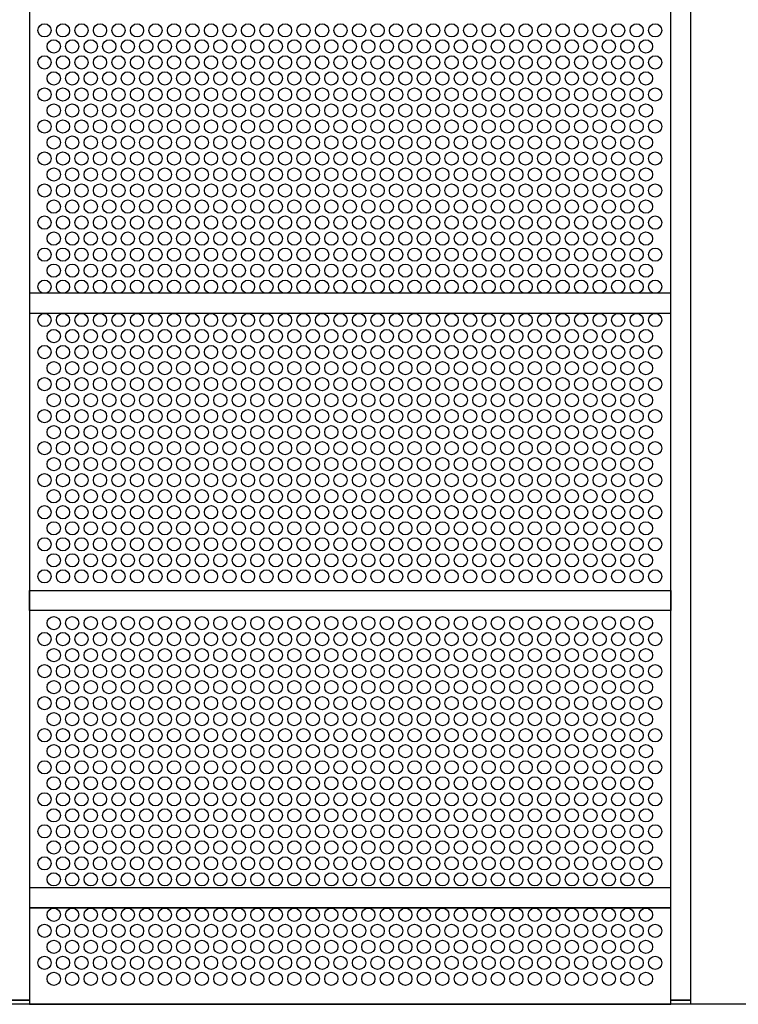
# Model space of a CAD drawing. Extents: x -4013 to 50947, y -988 to 20576.
# Drawn here: x 18119 to 19207, y 7298 to 8788 of the extents above; entities that cross this region are included whole.
import ezdxf

# ---------------------------------------------------------------- set-up
doc = ezdxf.new("R2010")
doc.units = 0
doc.header["$LTSCALE"] = 5
doc.layers.get('0').update_dxf_attribs({"linetype": 'CONTINUOUS'})

msp = doc.modelspace()

# ---------------------------------------------------------------- linework, layer by layer
for points in [[(18134.4, 9318.1), (18134.4, 7304.1), (18104.4, 7304.1), (18104.4, 9318.1)], [(19134.4, 9304.1), (19134.4, 7304.1), (19104.4, 7304.1), (19104.4, 9304.1)], [(19104.4, 8344.1), (19104.4, 8374.1), (18134.4, 8374.1), (18134.4, 8344.1)], [(19104.4, 7924.1), (19104.4, 7894.1), (18134.4, 7894.1), (18134.4, 7924.1)], [(19104.4, 7444.1), (19104.4, 7474.1), (18134.4, 7474.1), (18134.4, 7444.1)], [(18134.4, 7298.1), (19104.4, 7298.1), (19104.4, 7444.1), (18134.4, 7444.1)], [(18104.4, 7298.1), (18104.4, 7304.1), (18134.4, 7304.1), (18134.4, 7298.1)], [(19104.4, 7298.1), (19104.4, 7304.1), (19134.4, 7304.1), (19134.4, 7298.1)]]:
    msp.add_lwpolyline(points, close=True)
msp.add_lwpolyline([(22604.7, 7298.1), (15726.3, 7298.1)])
for centre in [(18156.9, 8771.8), (18184.9, 8771.8), (18212.9, 8771.8), (18240.9, 8771.8), (18268.9, 8771.8), (18296.9, 8771.8), (18324.9, 8771.8), (18352.9, 8771.8), (18380.9, 8771.8), (18408.9, 8771.8), (18436.9, 8771.8), (18464.9, 8771.8), (18492.9, 8771.8), (18520.9, 8771.8), (18548.9, 8771.8), (18576.9, 8771.8), (18604.9, 8771.8), (18632.9, 8771.8), (18660.9, 8771.8), (18688.9, 8771.8), (18716.9, 8771.8), (18744.9, 8771.8), (18772.9, 8771.8), (18800.9, 8771.8), (18828.9, 8771.8), (18856.9, 8771.8), (18884.9, 8771.8), (18912.9, 8771.8), (18940.9, 8771.8), (18968.9, 8771.8), (18996.9, 8771.8), (19024.9, 8771.8), (19052.9, 8771.8), (19080.9, 8771.8), (18170.9, 8747.5), (18198.9, 8747.5), (18226.9, 8747.5), (18254.9, 8747.5), (18282.9, 8747.5), (18310.9, 8747.5), (18338.9, 8747.5), (18366.9, 8747.5), (18394.9, 8747.5), (18422.9, 8747.5), (18450.9, 8747.5), (18478.9, 8747.5), (18506.9, 8747.5), (18534.9, 8747.5), (18562.9, 8747.5), (18590.9, 8747.5), (18618.9, 8747.5), (18646.9, 8747.5), (18674.9, 8747.5), (18702.9, 8747.5), (18730.9, 8747.5), (18758.9, 8747.5), (18786.9, 8747.5), (18814.9, 8747.5), (18842.9, 8747.5), (18870.9, 8747.5), (18898.9, 8747.5), (18926.9, 8747.5), (18954.9, 8747.5), (18982.9, 8747.5), (19010.9, 8747.5), (19038.9, 8747.5), (19066.9, 8747.5), (18156.9, 8723.3), (18184.9, 8723.3), (18212.9, 8723.3), (18240.9, 8723.3), (18268.9, 8723.3), (18296.9, 8723.3), (18324.9, 8723.3), (18352.9, 8723.3), (18380.9, 8723.3), (18408.9, 8723.3), (18436.9, 8723.3), (18464.9, 8723.3), (18492.9, 8723.3), (18520.9, 8723.3), (18548.9, 8723.3), (18576.9, 8723.3), (18604.9, 8723.3), (18632.9, 8723.3), (18660.9, 8723.3), (18688.9, 8723.3), (18716.9, 8723.3), (18744.9, 8723.3), (18772.9, 8723.3), (18800.9, 8723.3), (18828.9, 8723.3), (18856.9, 8723.3), (18884.9, 8723.3), (18912.9, 8723.3), (18940.9, 8723.3), (18968.9, 8723.3), (18996.9, 8723.3), (19024.9, 8723.3), (19052.9, 8723.3), (19080.9, 8723.3), (18170.9, 8699.1), (18198.9, 8699.1), (18226.9, 8699.1), (18254.9, 8699.1), (18282.9, 8699.1), (18310.9, 8699.1), (18338.9, 8699.1), (18366.9, 8699.1), (18394.9, 8699.1), (18422.9, 8699.1), (18450.9, 8699.1), (18478.9, 8699.1), (18506.9, 8699.1), (18534.9, 8699.1), (18562.9, 8699.1), (18590.9, 8699.1), (18618.9, 8699.1), (18646.9, 8699.1), (18674.9, 8699.1), (18702.9, 8699.1), (18730.9, 8699.1), (18758.9, 8699.1), (18786.9, 8699.1), (18814.9, 8699.1), (18842.9, 8699.1), (18870.9, 8699.1), (18898.9, 8699.1), (18926.9, 8699.1), (18954.9, 8699.1), (18982.9, 8699.1), (19010.9, 8699.1), (19038.9, 8699.1), (19066.9, 8699.1), (18156.9, 8674.8), (18184.9, 8674.8), (18212.9, 8674.8), (18240.9, 8674.8), (18268.9, 8674.8), (18296.9, 8674.8), (18324.9, 8674.8), (18352.9, 8674.8), (18380.9, 8674.8), (18408.9, 8674.8), (18436.9, 8674.8), (18464.9, 8674.8), (18492.9, 8674.8), (18520.9, 8674.8), (18548.9, 8674.8), (18576.9, 8674.8), (18604.9, 8674.8), (18632.9, 8674.8), (18660.9, 8674.8), (18688.9, 8674.8), (18716.9, 8674.8), (18744.9, 8674.8), (18772.9, 8674.8), (18800.9, 8674.8), (18828.9, 8674.8), (18856.9, 8674.8), (18884.9, 8674.8), (18912.9, 8674.8), (18940.9, 8674.8), (18968.9, 8674.8), (18996.9, 8674.8), (19024.9, 8674.8), (19052.9, 8674.8), (19080.9, 8674.8), (18170.9, 8650.6), (18198.9, 8650.6), (18226.9, 8650.6), (18254.9, 8650.6), (18282.9, 8650.6), (18310.9, 8650.6), (18338.9, 8650.6), (18366.9, 8650.6), (18394.9, 8650.6), (18422.9, 8650.6), (18450.9, 8650.6), (18478.9, 8650.6), (18506.9, 8650.6), (18534.9, 8650.6), (18562.9, 8650.6), (18590.9, 8650.6), (18618.9, 8650.6), (18646.9, 8650.6), (18674.9, 8650.6), (18702.9, 8650.6), (18730.9, 8650.6), (18758.9, 8650.6), (18786.9, 8650.6), (18814.9, 8650.6), (18842.9, 8650.6), (18870.9, 8650.6), (18898.9, 8650.6), (18926.9, 8650.6), (18954.9, 8650.6), (18982.9, 8650.6), (19010.9, 8650.6), (19038.9, 8650.6), (19066.9, 8650.6), (18156.9, 8626.3), (18184.9, 8626.3), (18212.9, 8626.3), (18240.9, 8626.3), (18268.9, 8626.3), (18296.9, 8626.3), (18324.9, 8626.3), (18352.9, 8626.3), (18380.9, 8626.3), (18408.9, 8626.3), (18436.9, 8626.3), (18464.9, 8626.3), (18492.9, 8626.3), (18520.9, 8626.3), (18548.9, 8626.3), (18576.9, 8626.3), (18604.9, 8626.3), (18632.9, 8626.3), (18660.9, 8626.3), (18688.9, 8626.3), (18716.9, 8626.3), (18744.9, 8626.3), (18772.9, 8626.3), (18800.9, 8626.3), (18828.9, 8626.3), (18856.9, 8626.3), (18884.9, 8626.3), (18912.9, 8626.3), (18940.9, 8626.3), (18968.9, 8626.3), (18996.9, 8626.3), (19024.9, 8626.3), (19052.9, 8626.3), (19080.9, 8626.3), (18170.9, 8602.1), (18198.9, 8602.1), (18226.9, 8602.1), (18254.9, 8602.1), (18282.9, 8602.1), (18310.9, 8602.1), (18338.9, 8602.1), (18366.9, 8602.1), (18394.9, 8602.1), (18422.9, 8602.1), (18450.9, 8602.1), (18478.9, 8602.1), (18506.9, 8602.1), (18534.9, 8602.1), (18562.9, 8602.1), (18590.9, 8602.1), (18618.9, 8602.1), (18646.9, 8602.1), (18674.9, 8602.1), (18702.9, 8602.1), (18730.9, 8602.1), (18758.9, 8602.1), (18786.9, 8602.1), (18814.9, 8602.1), (18842.9, 8602.1), (18870.9, 8602.1), (18898.9, 8602.1), (18926.9, 8602.1), (18954.9, 8602.1), (18982.9, 8602.1), (19010.9, 8602.1), (19038.9, 8602.1), (19066.9, 8602.1), (18156.9, 8577.9), (18184.9, 8577.9), (18212.9, 8577.9), (18240.9, 8577.9), (18268.9, 8577.9), (18296.9, 8577.9), (18324.9, 8577.9), (18352.9, 8577.9), (18380.9, 8577.9), (18408.9, 8577.9), (18436.9, 8577.9), (18464.9, 8577.9), (18492.9, 8577.9), (18520.9, 8577.9), (18548.9, 8577.9), (18576.9, 8577.9), (18604.9, 8577.9), (18632.9, 8577.9), (18660.9, 8577.9), (18688.9, 8577.9), (18716.9, 8577.9), (18744.9, 8577.9), (18772.9, 8577.9), (18800.9, 8577.9), (18828.9, 8577.9), (18856.9, 8577.9), (18884.9, 8577.9), (18912.9, 8577.9), (18940.9, 8577.9), (18968.9, 8577.9), (18996.9, 8577.9), (19024.9, 8577.9), (19052.9, 8577.9), (19080.9, 8577.9), (18170.9, 8553.6), (18198.9, 8553.6), (18226.9, 8553.6), (18254.9, 8553.6), (18282.9, 8553.6), (18310.9, 8553.6), (18338.9, 8553.6), (18366.9, 8553.6), (18394.9, 8553.6), (18422.9, 8553.6), (18450.9, 8553.6), (18478.9, 8553.6), (18506.9, 8553.6), (18534.9, 8553.6), (18562.9, 8553.6), (18590.9, 8553.6), (18618.9, 8553.6), (18646.9, 8553.6), (18674.9, 8553.6), (18702.9, 8553.6), (18730.9, 8553.6), (18758.9, 8553.6), (18786.9, 8553.6), (18814.9, 8553.6), (18842.9, 8553.6), (18870.9, 8553.6), (18898.9, 8553.6), (18926.9, 8553.6), (18954.9, 8553.6), (18982.9, 8553.6), (19010.9, 8553.6), (19038.9, 8553.6), (19066.9, 8553.6), (18156.9, 8529.4), (18184.9, 8529.4), (18212.9, 8529.4), (18240.9, 8529.4), (18268.9, 8529.4), (18296.9, 8529.4), (18324.9, 8529.4), (18352.9, 8529.4), (18380.9, 8529.4), (18408.9, 8529.4), (18436.9, 8529.4), (18464.9, 8529.4), (18492.9, 8529.4), (18520.9, 8529.4), (18548.9, 8529.4), (18576.9, 8529.4), (18604.9, 8529.4), (18632.9, 8529.4), (18660.9, 8529.4), (18688.9, 8529.4), (18716.9, 8529.4), (18744.9, 8529.4), (18772.9, 8529.4), (18800.9, 8529.4), (18828.9, 8529.4), (18856.9, 8529.4), (18884.9, 8529.4), (18912.9, 8529.4), (18940.9, 8529.4), (18968.9, 8529.4), (18996.9, 8529.4), (19024.9, 8529.4), (19052.9, 8529.4), (19080.9, 8529.4), (18170.9, 8505.1), (18198.9, 8505.1), (18226.9, 8505.1), (18254.9, 8505.1), (18282.9, 8505.1), (18310.9, 8505.1), (18338.9, 8505.1), (18366.9, 8505.1), (18394.9, 8505.1), (18422.9, 8505.1), (18450.9, 8505.1), (18478.9, 8505.1), (18506.9, 8505.1), (18534.9, 8505.1), (18562.9, 8505.1), (18590.9, 8505.1), (18618.9, 8505.1), (18646.9, 8505.1), (18674.9, 8505.1), (18702.9, 8505.1), (18730.9, 8505.1), (18758.9, 8505.1), (18786.9, 8505.1), (18814.9, 8505.1), (18842.9, 8505.1), (18870.9, 8505.1), (18898.9, 8505.1), (18926.9, 8505.1), (18954.9, 8505.1), (18982.9, 8505.1), (19010.9, 8505.1), (19038.9, 8505.1), (19066.9, 8505.1), (18156.9, 8480.9), (18184.9, 8480.9), (18212.9, 8480.9), (18240.9, 8480.9), (18268.9, 8480.9), (18296.9, 8480.9), (18324.9, 8480.9), (18352.9, 8480.9), (18380.9, 8480.9), (18408.9, 8480.9), (18436.9, 8480.9), (18464.9, 8480.9), (18492.9, 8480.9), (18520.9, 8480.9), (18548.9, 8480.9), (18576.9, 8480.9), (18604.9, 8480.9), (18632.9, 8480.9), (18660.9, 8480.9), (18688.9, 8480.9), (18716.9, 8480.9), (18744.9, 8480.9), (18772.9, 8480.9), (18800.9, 8480.9), (18828.9, 8480.9), (18856.9, 8480.9), (18884.9, 8480.9), (18912.9, 8480.9), (18940.9, 8480.9), (18968.9, 8480.9), (18996.9, 8480.9), (19024.9, 8480.9), (19052.9, 8480.9), (19080.9, 8480.9), (18170.9, 8456.7), (18198.9, 8456.7), (18226.9, 8456.7), (18254.9, 8456.7), (18282.9, 8456.7), (18310.9, 8456.7), (18338.9, 8456.7), (18366.9, 8456.7), (18394.9, 8456.7), (18422.9, 8456.7), (18450.9, 8456.7), (18478.9, 8456.7), (18506.9, 8456.7), (18534.9, 8456.7), (18562.9, 8456.7), (18590.9, 8456.7), (18618.9, 8456.7), (18646.9, 8456.7), (18674.9, 8456.7), (18702.9, 8456.7), (18730.9, 8456.7), (18758.9, 8456.7), (18786.9, 8456.7), (18814.9, 8456.7), (18842.9, 8456.7), (18870.9, 8456.7), (18898.9, 8456.7), (18926.9, 8456.7), (18954.9, 8456.7), (18982.9, 8456.7), (19010.9, 8456.7), (19038.9, 8456.7), (19066.9, 8456.7), (18156.9, 8432.4), (18184.9, 8432.4), (18212.9, 8432.4), (18240.9, 8432.4), (18268.9, 8432.4), (18296.9, 8432.4), (18324.9, 8432.4), (18352.9, 8432.4), (18380.9, 8432.4), (18408.9, 8432.4), (18436.9, 8432.4), (18464.9, 8432.4), (18492.9, 8432.4), (18520.9, 8432.4), (18548.9, 8432.4), (18576.9, 8432.4), (18604.9, 8432.4), (18632.9, 8432.4), (18660.9, 8432.4), (18688.9, 8432.4), (18716.9, 8432.4), (18744.9, 8432.4), (18772.9, 8432.4), (18800.9, 8432.4), (18828.9, 8432.4), (18856.9, 8432.4), (18884.9, 8432.4), (18912.9, 8432.4), (18940.9, 8432.4), (18968.9, 8432.4), (18996.9, 8432.4), (19024.9, 8432.4), (19052.9, 8432.4), (19080.9, 8432.4), (18170.9, 8408.2), (18198.9, 8408.2), (18226.9, 8408.2), (18254.9, 8408.2), (18282.9, 8408.2), (18310.9, 8408.2), (18338.9, 8408.2), (18366.9, 8408.2), (18394.9, 8408.2), (18422.9, 8408.2), (18450.9, 8408.2), (18478.9, 8408.2), (18506.9, 8408.2), (18534.9, 8408.2), (18562.9, 8408.2), (18590.9, 8408.2), (18618.9, 8408.2), (18646.9, 8408.2), (18674.9, 8408.2), (18702.9, 8408.2), (18730.9, 8408.2), (18758.9, 8408.2), (18786.9, 8408.2), (18814.9, 8408.2), (18842.9, 8408.2), (18870.9, 8408.2), (18898.9, 8408.2), (18926.9, 8408.2), (18954.9, 8408.2), (18982.9, 8408.2), (19010.9, 8408.2), (19038.9, 8408.2), (19066.9, 8408.2), (18156.9, 8383.9), (18184.9, 8383.9), (18212.9, 8383.9), (18240.9, 8383.9), (18268.9, 8383.9), (18296.9, 8383.9), (18324.9, 8383.9), (18352.9, 8383.9), (18380.9, 8383.9), (18408.9, 8383.9), (18436.9, 8383.9), (18464.9, 8383.9), (18492.9, 8383.9), (18520.9, 8383.9), (18548.9, 8383.9), (18576.9, 8383.9), (18604.9, 8383.9), (18632.9, 8383.9), (18660.9, 8383.9), (18688.9, 8383.9), (18716.9, 8383.9), (18744.9, 8383.9), (18772.9, 8383.9), (18800.9, 8383.9), (18828.9, 8383.9), (18856.9, 8383.9), (18884.9, 8383.9), (18912.9, 8383.9), (18940.9, 8383.9), (18968.9, 8383.9), (18996.9, 8383.9), (19024.9, 8383.9), (19052.9, 8383.9), (19080.9, 8383.9), (18156.9, 8333.5), (18184.9, 8333.5), (18212.9, 8333.5), (18240.9, 8333.5), (18268.9, 8333.5), (18296.9, 8333.5), (18324.9, 8333.5), (18352.9, 8333.5), (18380.9, 8333.5), (18408.9, 8333.5), (18436.9, 8333.5), (18464.9, 8333.5), (18492.9, 8333.5), (18520.9, 8333.5), (18548.9, 8333.5), (18576.9, 8333.5), (18604.9, 8333.5), (18632.9, 8333.5), (18660.9, 8333.5), (18688.9, 8333.5), (18716.9, 8333.5), (18744.9, 8333.5), (18772.9, 8333.5), (18800.9, 8333.5), (18828.9, 8333.5), (18856.9, 8333.5), (18884.9, 8333.5), (18912.9, 8333.5), (18940.9, 8333.5), (18968.9, 8333.5), (18996.9, 8333.5), (19024.9, 8333.5), (19052.9, 8333.5), (19080.9, 8333.5), (18170.9, 8309.2), (18198.9, 8309.2), (18226.9, 8309.2), (18254.9, 8309.2), (18282.9, 8309.2), (18310.9, 8309.2), (18338.9, 8309.2), (18366.9, 8309.2), (18394.9, 8309.2), (18422.9, 8309.2), (18450.9, 8309.2), (18478.9, 8309.2), (18506.9, 8309.2), (18534.9, 8309.2), (18562.9, 8309.2), (18590.9, 8309.2), (18618.9, 8309.2), (18646.9, 8309.2), (18674.9, 8309.2), (18702.9, 8309.2), (18730.9, 8309.2), (18758.9, 8309.2), (18786.9, 8309.2), (18814.9, 8309.2), (18842.9, 8309.2), (18870.9, 8309.2), (18898.9, 8309.2), (18926.9, 8309.2), (18954.9, 8309.2), (18982.9, 8309.2), (19010.9, 8309.2), (19038.9, 8309.2), (19066.9, 8309.2), (18156.9, 8285), (18184.9, 8285), (18212.9, 8285), (18240.9, 8285), (18268.9, 8285), (18296.9, 8285), (18324.9, 8285), (18352.9, 8285), (18380.9, 8285), (18408.9, 8285), (18436.9, 8285), (18464.9, 8285), (18492.9, 8285), (18520.9, 8285), (18548.9, 8285), (18576.9, 8285), (18604.9, 8285), (18632.9, 8285), (18660.9, 8285), (18688.9, 8285), (18716.9, 8285), (18744.9, 8285), (18772.9, 8285), (18800.9, 8285), (18828.9, 8285), (18856.9, 8285), (18884.9, 8285), (18912.9, 8285), (18940.9, 8285), (18968.9, 8285), (18996.9, 8285), (19024.9, 8285), (19052.9, 8285), (19080.9, 8285), (18170.9, 8260.7), (18198.9, 8260.7), (18226.9, 8260.7), (18254.9, 8260.7), (18282.9, 8260.7), (18310.9, 8260.7), (18338.9, 8260.7), (18366.9, 8260.7), (18394.9, 8260.7), (18422.9, 8260.7), (18450.9, 8260.7), (18478.9, 8260.7), (18506.9, 8260.7), (18534.9, 8260.7), (18562.9, 8260.7), (18590.9, 8260.7), (18618.9, 8260.7), (18646.9, 8260.7), (18674.9, 8260.7), (18702.9, 8260.7), (18730.9, 8260.7), (18758.9, 8260.7), (18786.9, 8260.7), (18814.9, 8260.7), (18842.9, 8260.7), (18870.9, 8260.7), (18898.9, 8260.7), (18926.9, 8260.7), (18954.9, 8260.7), (18982.9, 8260.7), (19010.9, 8260.7), (19038.9, 8260.7), (19066.9, 8260.7), (18156.9, 8236.5), (18184.9, 8236.5), (18212.9, 8236.5), (18240.9, 8236.5), (18268.9, 8236.5), (18296.9, 8236.5), (18324.9, 8236.5), (18352.9, 8236.5), (18380.9, 8236.5), (18408.9, 8236.5), (18436.9, 8236.5), (18464.9, 8236.5), (18492.9, 8236.5), (18520.9, 8236.5), (18548.9, 8236.5), (18576.9, 8236.5), (18604.9, 8236.5), (18632.9, 8236.5), (18660.9, 8236.5), (18688.9, 8236.5), (18716.9, 8236.5), (18744.9, 8236.5), (18772.9, 8236.5), (18800.9, 8236.5), (18828.9, 8236.5), (18856.9, 8236.5), (18884.9, 8236.5), (18912.9, 8236.5), (18940.9, 8236.5), (18968.9, 8236.5), (18996.9, 8236.5), (19024.9, 8236.5), (19052.9, 8236.5), (19080.9, 8236.5), (18170.9, 8212.3), (18198.9, 8212.3), (18226.9, 8212.3), (18254.9, 8212.3), (18282.9, 8212.3), (18310.9, 8212.3), (18338.9, 8212.3), (18366.9, 8212.3), (18394.9, 8212.3), (18422.9, 8212.3), (18450.9, 8212.3), (18478.9, 8212.3), (18506.9, 8212.3), (18534.9, 8212.3), (18562.9, 8212.3), (18590.9, 8212.3), (18618.9, 8212.3), (18646.9, 8212.3), (18674.9, 8212.3), (18702.9, 8212.3), (18730.9, 8212.3), (18758.9, 8212.3), (18786.9, 8212.3), (18814.9, 8212.3), (18842.9, 8212.3), (18870.9, 8212.3), (18898.9, 8212.3), (18926.9, 8212.3), (18954.9, 8212.3), (18982.9, 8212.3), (19010.9, 8212.3), (19038.9, 8212.3), (19066.9, 8212.3), (18156.9, 8188), (18184.9, 8188), (18212.9, 8188), (18240.9, 8188), (18268.9, 8188), (18296.9, 8188), (18324.9, 8188), (18352.9, 8188), (18380.9, 8188), (18408.9, 8188), (18436.9, 8188), (18464.9, 8188), (18492.9, 8188), (18520.9, 8188), (18548.9, 8188), (18576.9, 8188), (18604.9, 8188), (18632.9, 8188), (18660.9, 8188), (18688.9, 8188), (18716.9, 8188), (18744.9, 8188), (18772.9, 8188), (18800.9, 8188), (18828.9, 8188), (18856.9, 8188), (18884.9, 8188), (18912.9, 8188), (18940.9, 8188), (18968.9, 8188), (18996.9, 8188), (19024.9, 8188), (19052.9, 8188), (19080.9, 8188), (18170.9, 8163.8), (18198.9, 8163.8), (18226.9, 8163.8), (18254.9, 8163.8), (18282.9, 8163.8), (18310.9, 8163.8), (18338.9, 8163.8), (18366.9, 8163.8), (18394.9, 8163.8), (18422.9, 8163.8), (18450.9, 8163.8), (18478.9, 8163.8), (18506.9, 8163.8), (18534.9, 8163.8), (18562.9, 8163.8), (18590.9, 8163.8), (18618.9, 8163.8), (18646.9, 8163.8), (18674.9, 8163.8), (18702.9, 8163.8), (18730.9, 8163.8), (18758.9, 8163.8), (18786.9, 8163.8), (18814.9, 8163.8), (18842.9, 8163.8), (18870.9, 8163.8), (18898.9, 8163.8), (18926.9, 8163.8), (18954.9, 8163.8), (18982.9, 8163.8), (19010.9, 8163.8), (19038.9, 8163.8), (19066.9, 8163.8), (18156.9, 8139.5), (18184.9, 8139.5), (18212.9, 8139.5), (18240.9, 8139.5), (18268.9, 8139.5), (18296.9, 8139.5), (18324.9, 8139.5), (18352.9, 8139.5), (18380.9, 8139.5), (18408.9, 8139.5), (18436.9, 8139.5), (18464.9, 8139.5), (18492.9, 8139.5), (18520.9, 8139.5), (18548.9, 8139.5), (18576.9, 8139.5), (18604.9, 8139.5), (18632.9, 8139.5), (18660.9, 8139.5), (18688.9, 8139.5), (18716.9, 8139.5), (18744.9, 8139.5), (18772.9, 8139.5), (18800.9, 8139.5), (18828.9, 8139.5), (18856.9, 8139.5), (18884.9, 8139.5), (18912.9, 8139.5), (18940.9, 8139.5), (18968.9, 8139.5), (18996.9, 8139.5), (19024.9, 8139.5), (19052.9, 8139.5), (19080.9, 8139.5), (18170.9, 8115.3), (18198.9, 8115.3), (18226.9, 8115.3), (18254.9, 8115.3), (18282.9, 8115.3), (18310.9, 8115.3), (18338.9, 8115.3), (18366.9, 8115.3), (18394.9, 8115.3), (18422.9, 8115.3), (18450.9, 8115.3), (18478.9, 8115.3), (18506.9, 8115.3), (18534.9, 8115.3), (18562.9, 8115.3), (18590.9, 8115.3), (18618.9, 8115.3), (18646.9, 8115.3), (18674.9, 8115.3), (18702.9, 8115.3), (18730.9, 8115.3), (18758.9, 8115.3), (18786.9, 8115.3), (18814.9, 8115.3), (18842.9, 8115.3), (18870.9, 8115.3), (18898.9, 8115.3), (18926.9, 8115.3), (18954.9, 8115.3), (18982.9, 8115.3), (19010.9, 8115.3), (19038.9, 8115.3), (19066.9, 8115.3), (18156.9, 8091.1), (18184.9, 8091.1), (18212.9, 8091.1), (18240.9, 8091.1), (18268.9, 8091.1), (18296.9, 8091.1), (18324.9, 8091.1), (18352.9, 8091.1), (18380.9, 8091.1), (18408.9, 8091.1), (18436.9, 8091.1), (18464.9, 8091.1), (18492.9, 8091.1), (18520.9, 8091.1), (18548.9, 8091.1), (18576.9, 8091.1), (18604.9, 8091.1), (18632.9, 8091.1), (18660.9, 8091.1), (18688.9, 8091.1), (18716.9, 8091.1), (18744.9, 8091.1), (18772.9, 8091.1), (18800.9, 8091.1), (18828.9, 8091.1), (18856.9, 8091.1), (18884.9, 8091.1), (18912.9, 8091.1), (18940.9, 8091.1), (18968.9, 8091.1), (18996.9, 8091.1), (19024.9, 8091.1), (19052.9, 8091.1), (19080.9, 8091.1), (18170.9, 8066.8), (18198.9, 8066.8), (18226.9, 8066.8), (18254.9, 8066.8), (18282.9, 8066.8), (18310.9, 8066.8), (18338.9, 8066.8), (18366.9, 8066.8), (18394.9, 8066.8), (18422.9, 8066.8), (18450.9, 8066.8), (18478.9, 8066.8), (18506.9, 8066.8), (18534.9, 8066.8), (18562.9, 8066.8), (18590.9, 8066.8), (18618.9, 8066.8), (18646.9, 8066.8), (18674.9, 8066.8), (18702.9, 8066.8), (18730.9, 8066.8), (18758.9, 8066.8), (18786.9, 8066.8), (18814.9, 8066.8), (18842.9, 8066.8), (18870.9, 8066.8), (18898.9, 8066.8), (18926.9, 8066.8), (18954.9, 8066.8), (18982.9, 8066.8), (19010.9, 8066.8), (19038.9, 8066.8), (19066.9, 8066.8), (18156.9, 8042.6), (18184.9, 8042.6), (18212.9, 8042.6), (18240.9, 8042.6), (18268.9, 8042.6), (18296.9, 8042.6), (18324.9, 8042.6), (18352.9, 8042.6), (18380.9, 8042.6), (18408.9, 8042.6), (18436.9, 8042.6), (18464.9, 8042.6), (18492.9, 8042.6), (18520.9, 8042.6), (18548.9, 8042.6), (18576.9, 8042.6), (18604.9, 8042.6), (18632.9, 8042.6), (18660.9, 8042.6), (18688.9, 8042.6), (18716.9, 8042.6), (18744.9, 8042.6), (18772.9, 8042.6), (18800.9, 8042.6), (18828.9, 8042.6), (18856.9, 8042.6), (18884.9, 8042.6), (18912.9, 8042.6), (18940.9, 8042.6), (18968.9, 8042.6), (18996.9, 8042.6), (19024.9, 8042.6), (19052.9, 8042.6), (19080.9, 8042.6), (18170.9, 8018.3), (18198.9, 8018.3), (18226.9, 8018.3), (18254.9, 8018.3), (18282.9, 8018.3), (18310.9, 8018.3), (18338.9, 8018.3), (18366.9, 8018.3), (18394.9, 8018.3), (18422.9, 8018.3), (18450.9, 8018.3), (18478.9, 8018.3), (18506.9, 8018.3), (18534.9, 8018.3), (18562.9, 8018.3), (18590.9, 8018.3), (18618.9, 8018.3), (18646.9, 8018.3), (18674.9, 8018.3), (18702.9, 8018.3), (18730.9, 8018.3), (18758.9, 8018.3), (18786.9, 8018.3), (18814.9, 8018.3), (18842.9, 8018.3), (18870.9, 8018.3), (18898.9, 8018.3), (18926.9, 8018.3), (18954.9, 8018.3), (18982.9, 8018.3), (19010.9, 8018.3), (19038.9, 8018.3), (19066.9, 8018.3), (18156.9, 7994.1), (18184.9, 7994.1), (18212.9, 7994.1), (18240.9, 7994.1), (18268.9, 7994.1), (18296.9, 7994.1), (18324.9, 7994.1), (18352.9, 7994.1), (18380.9, 7994.1), (18408.9, 7994.1), (18436.9, 7994.1), (18464.9, 7994.1), (18492.9, 7994.1), (18520.9, 7994.1), (18548.9, 7994.1), (18576.9, 7994.1), (18604.9, 7994.1), (18632.9, 7994.1), (18660.9, 7994.1), (18688.9, 7994.1), (18716.9, 7994.1), (18744.9, 7994.1), (18772.9, 7994.1), (18800.9, 7994.1), (18828.9, 7994.1), (18856.9, 7994.1), (18884.9, 7994.1), (18912.9, 7994.1), (18940.9, 7994.1), (18968.9, 7994.1), (18996.9, 7994.1), (19024.9, 7994.1), (19052.9, 7994.1), (19080.9, 7994.1), (18170.9, 7969.9), (18198.9, 7969.9), (18226.9, 7969.9), (18254.9, 7969.9), (18282.9, 7969.9), (18310.9, 7969.9), (18338.9, 7969.9), (18366.9, 7969.9), (18394.9, 7969.9), (18422.9, 7969.9), (18450.9, 7969.9), (18478.9, 7969.9), (18506.9, 7969.9), (18534.9, 7969.9), (18562.9, 7969.9), (18590.9, 7969.9), (18618.9, 7969.9), (18646.9, 7969.9), (18674.9, 7969.9), (18702.9, 7969.9), (18730.9, 7969.9), (18758.9, 7969.9), (18786.9, 7969.9), (18814.9, 7969.9), (18842.9, 7969.9), (18870.9, 7969.9), (18898.9, 7969.9), (18926.9, 7969.9), (18954.9, 7969.9), (18982.9, 7969.9), (19010.9, 7969.9), (19038.9, 7969.9), (19066.9, 7969.9), (18156.9, 7945.6), (18184.9, 7945.6), (18212.9, 7945.6), (18240.9, 7945.6), (18268.9, 7945.6), (18296.9, 7945.6), (18324.9, 7945.6), (18352.9, 7945.6), (18380.9, 7945.6), (18408.9, 7945.6), (18436.9, 7945.6), (18464.9, 7945.6), (18492.9, 7945.6), (18520.9, 7945.6), (18548.9, 7945.6), (18576.9, 7945.6), (18604.9, 7945.6), (18632.9, 7945.6), (18660.9, 7945.6), (18688.9, 7945.6), (18716.9, 7945.6), (18744.9, 7945.6), (18772.9, 7945.6), (18800.9, 7945.6), (18828.9, 7945.6), (18856.9, 7945.6), (18884.9, 7945.6), (18912.9, 7945.6), (18940.9, 7945.6), (18968.9, 7945.6), (18996.9, 7945.6), (19024.9, 7945.6), (19052.9, 7945.6), (19080.9, 7945.6), (18170.9, 7874.9), (18198.9, 7874.9), (18226.9, 7874.9), (18254.9, 7874.9), (18282.9, 7874.9), (18310.9, 7874.9), (18338.9, 7874.9), (18366.9, 7874.9), (18394.9, 7874.9), (18422.9, 7874.9), (18450.9, 7874.9), (18478.9, 7874.9), (18506.9, 7874.9), (18534.9, 7874.9), (18562.9, 7874.9), (18590.9, 7874.9), (18618.9, 7874.9), (18646.9, 7874.9), (18674.9, 7874.9), (18702.9, 7874.9), (18730.9, 7874.9), (18758.9, 7874.9), (18786.9, 7874.9), (18814.9, 7874.9), (18842.9, 7874.9), (18870.9, 7874.9), (18898.9, 7874.9), (18926.9, 7874.9), (18954.9, 7874.9), (18982.9, 7874.9), (19010.9, 7874.9), (19038.9, 7874.9), (19066.9, 7874.9), (18156.9, 7850.7), (18184.9, 7850.7), (18212.9, 7850.7), (18240.9, 7850.7), (18268.9, 7850.7), (18296.9, 7850.7), (18324.9, 7850.7), (18352.9, 7850.7), (18380.9, 7850.7), (18408.9, 7850.7), (18436.9, 7850.7), (18464.9, 7850.7), (18492.9, 7850.7), (18520.9, 7850.7), (18548.9, 7850.7), (18576.9, 7850.7), (18604.9, 7850.7), (18632.9, 7850.7), (18660.9, 7850.7), (18688.9, 7850.7), (18716.9, 7850.7), (18744.9, 7850.7), (18772.9, 7850.7), (18800.9, 7850.7), (18828.9, 7850.7), (18856.9, 7850.7), (18884.9, 7850.7), (18912.9, 7850.7), (18940.9, 7850.7), (18968.9, 7850.7), (18996.9, 7850.7), (19024.9, 7850.7), (19052.9, 7850.7), (19080.9, 7850.7), (18170.9, 7826.4), (18198.9, 7826.4), (18226.9, 7826.4), (18254.9, 7826.4), (18282.9, 7826.4), (18310.9, 7826.4), (18338.9, 7826.4), (18366.9, 7826.4), (18394.9, 7826.4), (18422.9, 7826.4), (18450.9, 7826.4), (18478.9, 7826.4), (18506.9, 7826.4), (18534.9, 7826.4), (18562.9, 7826.4), (18590.9, 7826.4), (18618.9, 7826.4), (18646.9, 7826.4), (18674.9, 7826.4), (18702.9, 7826.4), (18730.9, 7826.4), (18758.9, 7826.4), (18786.9, 7826.4), (18814.9, 7826.4), (18842.9, 7826.4), (18870.9, 7826.4), (18898.9, 7826.4), (18926.9, 7826.4), (18954.9, 7826.4), (18982.9, 7826.4), (19010.9, 7826.4), (19038.9, 7826.4), (19066.9, 7826.4), (18156.9, 7802.2), (18184.9, 7802.2), (18212.9, 7802.2), (18240.9, 7802.2), (18268.9, 7802.2), (18296.9, 7802.2), (18324.9, 7802.2), (18352.9, 7802.2), (18380.9, 7802.2), (18408.9, 7802.2), (18436.9, 7802.2), (18464.9, 7802.2), (18492.9, 7802.2), (18520.9, 7802.2), (18548.9, 7802.2), (18576.9, 7802.2), (18604.9, 7802.2), (18632.9, 7802.2), (18660.9, 7802.2), (18688.9, 7802.2), (18716.9, 7802.2), (18744.9, 7802.2), (18772.9, 7802.2), (18800.9, 7802.2), (18828.9, 7802.2), (18856.9, 7802.2), (18884.9, 7802.2), (18912.9, 7802.2), (18940.9, 7802.2), (18968.9, 7802.2), (18996.9, 7802.2), (19024.9, 7802.2), (19052.9, 7802.2), (19080.9, 7802.2), (18170.9, 7777.9), (18198.9, 7777.9), (18226.9, 7777.9), (18254.9, 7777.9), (18282.9, 7777.9), (18310.9, 7777.9), (18338.9, 7777.9), (18366.9, 7777.9), (18394.9, 7777.9), (18422.9, 7777.9), (18450.9, 7777.9), (18478.9, 7777.9), (18506.9, 7777.9), (18534.9, 7777.9), (18562.9, 7777.9), (18590.9, 7777.9), (18618.9, 7777.9), (18646.9, 7777.9), (18674.9, 7777.9), (18702.9, 7777.9), (18730.9, 7777.9), (18758.9, 7777.9), (18786.9, 7777.9), (18814.9, 7777.9), (18842.9, 7777.9), (18870.9, 7777.9), (18898.9, 7777.9), (18926.9, 7777.9), (18954.9, 7777.9), (18982.9, 7777.9), (19010.9, 7777.9), (19038.9, 7777.9), (19066.9, 7777.9), (18156.9, 7753.7), (18184.9, 7753.7), (18212.9, 7753.7), (18240.9, 7753.7), (18268.9, 7753.7), (18296.9, 7753.7), (18324.9, 7753.7), (18352.9, 7753.7), (18380.9, 7753.7), (18408.9, 7753.7), (18436.9, 7753.7), (18464.9, 7753.7), (18492.9, 7753.7), (18520.9, 7753.7), (18548.9, 7753.7), (18576.9, 7753.7), (18604.9, 7753.7), (18632.9, 7753.7), (18660.9, 7753.7), (18688.9, 7753.7), (18716.9, 7753.7), (18744.9, 7753.7), (18772.9, 7753.7), (18800.9, 7753.7), (18828.9, 7753.7), (18856.9, 7753.7), (18884.9, 7753.7), (18912.9, 7753.7), (18940.9, 7753.7), (18968.9, 7753.7), (18996.9, 7753.7), (19024.9, 7753.7), (19052.9, 7753.7), (19080.9, 7753.7), (18170.9, 7729.5), (18198.9, 7729.5), (18226.9, 7729.5), (18254.9, 7729.5), (18282.9, 7729.5), (18310.9, 7729.5), (18338.9, 7729.5), (18366.9, 7729.5), (18394.9, 7729.5), (18422.9, 7729.5), (18450.9, 7729.5), (18478.9, 7729.5), (18506.9, 7729.5), (18534.9, 7729.5), (18562.9, 7729.5), (18590.9, 7729.5), (18618.9, 7729.5), (18646.9, 7729.5), (18674.9, 7729.5), (18702.9, 7729.5), (18730.9, 7729.5), (18758.9, 7729.5), (18786.9, 7729.5), (18814.9, 7729.5), (18842.9, 7729.5), (18870.9, 7729.5), (18898.9, 7729.5), (18926.9, 7729.5), (18954.9, 7729.5), (18982.9, 7729.5), (19010.9, 7729.5), (19038.9, 7729.5), (19066.9, 7729.5), (18156.9, 7705.2), (18184.9, 7705.2), (18212.9, 7705.2), (18240.9, 7705.2), (18268.9, 7705.2), (18296.9, 7705.2), (18324.9, 7705.2), (18352.9, 7705.2), (18380.9, 7705.2), (18408.9, 7705.2), (18436.9, 7705.2), (18464.9, 7705.2), (18492.9, 7705.2), (18520.9, 7705.2), (18548.9, 7705.2), (18576.9, 7705.2), (18604.9, 7705.2), (18632.9, 7705.2), (18660.9, 7705.2), (18688.9, 7705.2), (18716.9, 7705.2), (18744.9, 7705.2), (18772.9, 7705.2), (18800.9, 7705.2), (18828.9, 7705.2), (18856.9, 7705.2), (18884.9, 7705.2), (18912.9, 7705.2), (18940.9, 7705.2), (18968.9, 7705.2), (18996.9, 7705.2), (19024.9, 7705.2), (19052.9, 7705.2), (19080.9, 7705.2), (18170.9, 7681), (18198.9, 7681), (18226.9, 7681), (18254.9, 7681), (18282.9, 7681), (18310.9, 7681), (18338.9, 7681), (18366.9, 7681), (18394.9, 7681), (18422.9, 7681), (18450.9, 7681), (18478.9, 7681), (18506.9, 7681), (18534.9, 7681), (18562.9, 7681), (18590.9, 7681), (18618.9, 7681), (18646.9, 7681), (18674.9, 7681), (18702.9, 7681), (18730.9, 7681), (18758.9, 7681), (18786.9, 7681), (18814.9, 7681), (18842.9, 7681), (18870.9, 7681), (18898.9, 7681), (18926.9, 7681), (18954.9, 7681), (18982.9, 7681), (19010.9, 7681), (19038.9, 7681), (19066.9, 7681), (18156.9, 7656.7), (18184.9, 7656.7), (18212.9, 7656.7), (18240.9, 7656.7), (18268.9, 7656.7), (18296.9, 7656.7), (18324.9, 7656.7), (18352.9, 7656.7), (18380.9, 7656.7), (18408.9, 7656.7), (18436.9, 7656.7), (18464.9, 7656.7), (18492.9, 7656.7), (18520.9, 7656.7), (18548.9, 7656.7), (18576.9, 7656.7), (18604.9, 7656.7), (18632.9, 7656.7), (18660.9, 7656.7), (18688.9, 7656.7), (18716.9, 7656.7), (18744.9, 7656.7), (18772.9, 7656.7), (18800.9, 7656.7), (18828.9, 7656.7), (18856.9, 7656.7), (18884.9, 7656.7), (18912.9, 7656.7), (18940.9, 7656.7), (18968.9, 7656.7), (18996.9, 7656.7), (19024.9, 7656.7), (19052.9, 7656.7), (19080.9, 7656.7), (18170.9, 7632.5), (18198.9, 7632.5), (18226.9, 7632.5), (18254.9, 7632.5), (18282.9, 7632.5), (18310.9, 7632.5), (18338.9, 7632.5), (18366.9, 7632.5), (18394.9, 7632.5), (18422.9, 7632.5), (18450.9, 7632.5), (18478.9, 7632.5), (18506.9, 7632.5), (18534.9, 7632.5), (18562.9, 7632.5), (18590.9, 7632.5), (18618.9, 7632.5), (18646.9, 7632.5), (18674.9, 7632.5), (18702.9, 7632.5), (18730.9, 7632.5), (18758.9, 7632.5), (18786.9, 7632.5), (18814.9, 7632.5), (18842.9, 7632.5), (18870.9, 7632.5), (18898.9, 7632.5), (18926.9, 7632.5), (18954.9, 7632.5), (18982.9, 7632.5), (19010.9, 7632.5), (19038.9, 7632.5), (19066.9, 7632.5), (18156.9, 7608.3), (18184.9, 7608.3), (18212.9, 7608.3), (18240.9, 7608.3), (18268.9, 7608.3), (18296.9, 7608.3), (18324.9, 7608.3), (18352.9, 7608.3), (18380.9, 7608.3), (18408.9, 7608.3), (18436.9, 7608.3), (18464.9, 7608.3), (18492.9, 7608.3), (18520.9, 7608.3), (18548.9, 7608.3), (18576.9, 7608.3), (18604.9, 7608.3), (18632.9, 7608.3), (18660.9, 7608.3), (18688.9, 7608.3), (18716.9, 7608.3), (18744.9, 7608.3), (18772.9, 7608.3), (18800.9, 7608.3), (18828.9, 7608.3), (18856.9, 7608.3), (18884.9, 7608.3), (18912.9, 7608.3), (18940.9, 7608.3), (18968.9, 7608.3), (18996.9, 7608.3), (19024.9, 7608.3), (19052.9, 7608.3), (19080.9, 7608.3), (18170.9, 7584), (18198.9, 7584), (18226.9, 7584), (18254.9, 7584), (18282.9, 7584), (18310.9, 7584), (18338.9, 7584), (18366.9, 7584), (18394.9, 7584), (18422.9, 7584), (18450.9, 7584), (18478.9, 7584), (18506.9, 7584), (18534.9, 7584), (18562.9, 7584), (18590.9, 7584), (18618.9, 7584), (18646.9, 7584), (18674.9, 7584), (18702.9, 7584), (18730.9, 7584), (18758.9, 7584), (18786.9, 7584), (18814.9, 7584), (18842.9, 7584), (18870.9, 7584), (18898.9, 7584), (18926.9, 7584), (18954.9, 7584), (18982.9, 7584), (19010.9, 7584), (19038.9, 7584), (19066.9, 7584), (18156.9, 7559.8), (18184.9, 7559.8), (18212.9, 7559.8), (18240.9, 7559.8), (18268.9, 7559.8), (18296.9, 7559.8), (18324.9, 7559.8), (18352.9, 7559.8), (18380.9, 7559.8), (18408.9, 7559.8), (18436.9, 7559.8), (18464.9, 7559.8), (18492.9, 7559.8), (18520.9, 7559.8), (18548.9, 7559.8), (18576.9, 7559.8), (18604.9, 7559.8), (18632.9, 7559.8), (18660.9, 7559.8), (18688.9, 7559.8), (18716.9, 7559.8), (18744.9, 7559.8), (18772.9, 7559.8), (18800.9, 7559.8), (18828.9, 7559.8), (18856.9, 7559.8), (18884.9, 7559.8), (18912.9, 7559.8), (18940.9, 7559.8), (18968.9, 7559.8), (18996.9, 7559.8), (19024.9, 7559.8), (19052.9, 7559.8), (19080.9, 7559.8), (18170.9, 7535.5), (18198.9, 7535.5), (18226.9, 7535.5), (18254.9, 7535.5), (18282.9, 7535.5), (18310.9, 7535.5), (18338.9, 7535.5), (18366.9, 7535.5), (18394.9, 7535.5), (18422.9, 7535.5), (18450.9, 7535.5), (18478.9, 7535.5), (18506.9, 7535.5), (18534.9, 7535.5), (18562.9, 7535.5), (18590.9, 7535.5), (18618.9, 7535.5), (18646.9, 7535.5), (18674.9, 7535.5), (18702.9, 7535.5), (18730.9, 7535.5), (18758.9, 7535.5), (18786.9, 7535.5), (18814.9, 7535.5), (18842.9, 7535.5), (18870.9, 7535.5), (18898.9, 7535.5), (18926.9, 7535.5), (18954.9, 7535.5), (18982.9, 7535.5), (19010.9, 7535.5), (19038.9, 7535.5), (19066.9, 7535.5), (18156.9, 7511.3), (18184.9, 7511.3), (18212.9, 7511.3), (18240.9, 7511.3), (18268.9, 7511.3), (18296.9, 7511.3), (18324.9, 7511.3), (18352.9, 7511.3), (18380.9, 7511.3), (18408.9, 7511.3), (18436.9, 7511.3), (18464.9, 7511.3), (18492.9, 7511.3), (18520.9, 7511.3), (18548.9, 7511.3), (18576.9, 7511.3), (18604.9, 7511.3), (18632.9, 7511.3), (18660.9, 7511.3), (18688.9, 7511.3), (18716.9, 7511.3), (18744.9, 7511.3), (18772.9, 7511.3), (18800.9, 7511.3), (18828.9, 7511.3), (18856.9, 7511.3), (18884.9, 7511.3), (18912.9, 7511.3), (18940.9, 7511.3), (18968.9, 7511.3), (18996.9, 7511.3), (19024.9, 7511.3), (19052.9, 7511.3), (19080.9, 7511.3), (18170.9, 7487.1), (18198.9, 7487.1), (18226.9, 7487.1), (18254.9, 7487.1), (18282.9, 7487.1), (18310.9, 7487.1), (18338.9, 7487.1), (18366.9, 7487.1), (18394.9, 7487.1), (18422.9, 7487.1), (18450.9, 7487.1), (18478.9, 7487.1), (18506.9, 7487.1), (18534.9, 7487.1), (18562.9, 7487.1), (18590.9, 7487.1), (18618.9, 7487.1), (18646.9, 7487.1), (18674.9, 7487.1), (18702.9, 7487.1), (18730.9, 7487.1), (18758.9, 7487.1), (18786.9, 7487.1), (18814.9, 7487.1), (18842.9, 7487.1), (18870.9, 7487.1), (18898.9, 7487.1), (18926.9, 7487.1), (18954.9, 7487.1), (18982.9, 7487.1), (19010.9, 7487.1), (19038.9, 7487.1), (19066.9, 7487.1), (18170.9, 7433.6), (18198.9, 7433.6), (18226.9, 7433.6), (18254.9, 7433.6), (18282.9, 7433.6), (18310.9, 7433.6), (18338.9, 7433.6), (18366.9, 7433.6), (18394.9, 7433.6), (18422.9, 7433.6), (18450.9, 7433.6), (18478.9, 7433.6), (18506.9, 7433.6), (18534.9, 7433.6), (18562.9, 7433.6), (18590.9, 7433.6), (18618.9, 7433.6), (18646.9, 7433.6), (18674.9, 7433.6), (18702.9, 7433.6), (18730.9, 7433.6), (18758.9, 7433.6), (18786.9, 7433.6), (18814.9, 7433.6), (18842.9, 7433.6), (18870.9, 7433.6), (18898.9, 7433.6), (18926.9, 7433.6), (18954.9, 7433.6), (18982.9, 7433.6), (19010.9, 7433.6), (19038.9, 7433.6), (19066.9, 7433.6), (18156.9, 7409.3), (18184.9, 7409.3), (18212.9, 7409.3), (18240.9, 7409.3), (18268.9, 7409.3), (18296.9, 7409.3), (18324.9, 7409.3), (18352.9, 7409.3), (18380.9, 7409.3), (18408.9, 7409.3), (18436.9, 7409.3), (18464.9, 7409.3), (18492.9, 7409.3), (18520.9, 7409.3), (18548.9, 7409.3), (18576.9, 7409.3), (18604.9, 7409.3), (18632.9, 7409.3), (18660.9, 7409.3), (18688.9, 7409.3), (18716.9, 7409.3), (18744.9, 7409.3), (18772.9, 7409.3), (18800.9, 7409.3), (18828.9, 7409.3), (18856.9, 7409.3), (18884.9, 7409.3), (18912.9, 7409.3), (18940.9, 7409.3), (18968.9, 7409.3), (18996.9, 7409.3), (19024.9, 7409.3), (19052.9, 7409.3), (19080.9, 7409.3), (18170.9, 7385.1), (18198.9, 7385.1), (18226.9, 7385.1), (18254.9, 7385.1), (18282.9, 7385.1), (18310.9, 7385.1), (18338.9, 7385.1), (18366.9, 7385.1), (18394.9, 7385.1), (18422.9, 7385.1), (18450.9, 7385.1), (18478.9, 7385.1), (18506.9, 7385.1), (18534.9, 7385.1), (18562.9, 7385.1), (18590.9, 7385.1), (18618.9, 7385.1), (18646.9, 7385.1), (18674.9, 7385.1), (18702.9, 7385.1), (18730.9, 7385.1), (18758.9, 7385.1), (18786.9, 7385.1), (18814.9, 7385.1), (18842.9, 7385.1), (18870.9, 7385.1), (18898.9, 7385.1), (18926.9, 7385.1), (18954.9, 7385.1), (18982.9, 7385.1), (19010.9, 7385.1), (19038.9, 7385.1), (19066.9, 7385.1), (18156.9, 7360.9), (18184.9, 7360.9), (18212.9, 7360.9), (18240.9, 7360.9), (18268.9, 7360.9), (18296.9, 7360.9), (18324.9, 7360.9), (18352.9, 7360.9), (18380.9, 7360.9), (18408.9, 7360.9), (18436.9, 7360.9), (18464.9, 7360.9), (18492.9, 7360.9), (18520.9, 7360.9), (18548.9, 7360.9), (18576.9, 7360.9), (18604.9, 7360.9), (18632.9, 7360.9), (18660.9, 7360.9), (18688.9, 7360.9), (18716.9, 7360.9), (18744.9, 7360.9), (18772.9, 7360.9), (18800.9, 7360.9), (18828.9, 7360.9), (18856.9, 7360.9), (18884.9, 7360.9), (18912.9, 7360.9), (18940.9, 7360.9), (18968.9, 7360.9), (18996.9, 7360.9), (19024.9, 7360.9), (19052.9, 7360.9), (19080.9, 7360.9), (18170.9, 7336.6), (18198.9, 7336.6), (18226.9, 7336.6), (18254.9, 7336.6), (18282.9, 7336.6), (18310.9, 7336.6), (18338.9, 7336.6), (18366.9, 7336.6), (18394.9, 7336.6), (18422.9, 7336.6), (18450.9, 7336.6), (18478.9, 7336.6), (18506.9, 7336.6), (18534.9, 7336.6), (18562.9, 7336.6), (18590.9, 7336.6), (18618.9, 7336.6), (18646.9, 7336.6), (18674.9, 7336.6), (18702.9, 7336.6), (18730.9, 7336.6), (18758.9, 7336.6), (18786.9, 7336.6), (18814.9, 7336.6), (18842.9, 7336.6), (18870.9, 7336.6), (18898.9, 7336.6), (18926.9, 7336.6), (18954.9, 7336.6), (18982.9, 7336.6), (19010.9, 7336.6), (19038.9, 7336.6), (19066.9, 7336.6)]:
    msp.add_circle(centre, 10)

doc.saveas('drawing.dxf')
